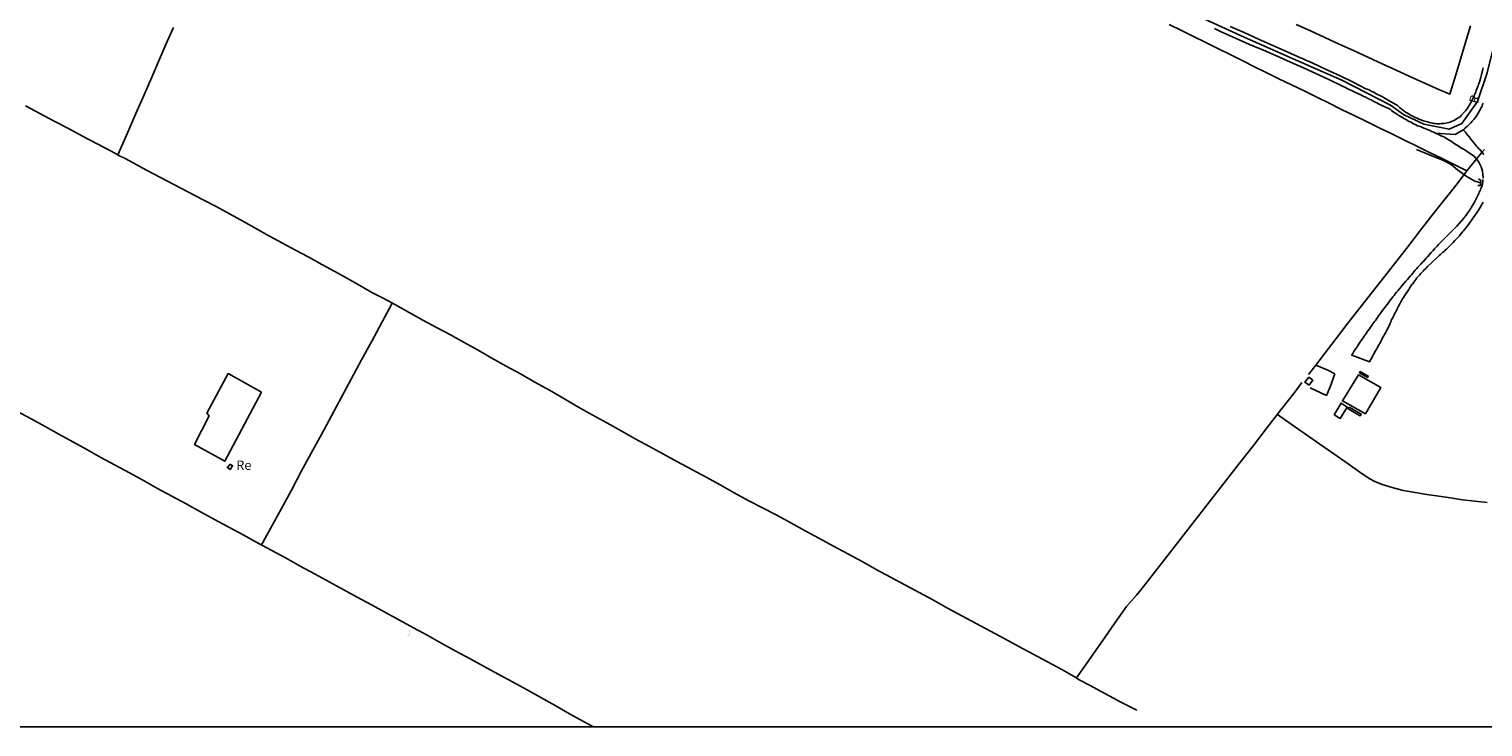
# Model space of a CAD drawing. Units: millimetres. Extents: x 181695 to 185553, y 1659319 to 1662640.
# Drawn here: x 183332 to 183719, y 1659320 to 1659506 of the extents above; entities that cross this region are included whole.
import ezdxf
from ezdxf.enums import TextEntityAlignment as Align

# ---------------------------------------------------------------- set-up
doc = ezdxf.new("R2010")
doc.units = ezdxf.units.MM
doc.header["$MEASUREMENT"] = 0
for name, color, linetype in [('V-BUEIRO', 210, 'Continuous'), ('V-EDIFICACAO', 2, 'Continuous'), ('V-EIXO_DE_LOGRADOURO', 3, 'Continuous'), ('V-LOTE', 1, 'Continuous'), ('V-NOME_DOS_LOGRADOUROS', 7, 'Continuous'), ('V-PONTE_VIADUTO_PASSARELA', 2, 'Continuous'), ('V-QUADRA', 41, 'Continuous'), ('V-REFERENCIA', 30, 'Continuous'), ('V-TALVEGUE', 21, 'Continuous'), ('V-TESTADA', 5, 'Continuous')]:
    doc.layers.add(name, color=color, linetype=linetype)

# ---------------------------------------------------------------- blocks, each defined once
blk = doc.blocks.new('305')
at = {"color": 0, "linetype": 'ByBlock', "lineweight": -2, "const_width": 0.05}
blk.add_lwpolyline([(0.73, 0.39, 0.60863), (-0.73, 0.38)], format="xyb", dxfattribs=at)

msp = doc.modelspace()

# ---------------------------------------------------------------- linework, layer by layer
msp.add_lwpolyline([(181695.36, 1662640.29), (185553.35, 1662640.29), (185553.35, 1659320.36), (181695.36, 1659320.36)], close=True)
at = {"layer": 'V-EDIFICACAO'}
for points in [[(183379.49, 1659403.9), (183380.08, 1659403.17), (183376.24, 1659395.55), (183376.24, 1659395.55), (183384.25, 1659391.09), (183384.25, 1659391.09), (183394.04, 1659409.46), (183394.04, 1659409.46), (183385.21, 1659414.46), (183379.49, 1659403.9)], [(183672.97, 1659413.51), (183671.86, 1659412.19), (183673.04, 1659411.39), (183674.07, 1659412.68), (183672.97, 1659413.51)], [(183686.23, 1659414.13), (183686.23, 1659414.13), (183681.89, 1659407.16), (183688.05, 1659403.73), (183692.17, 1659410.74), (183686.23, 1659414.13)], [(183686.63, 1659415.03), (183686.42, 1659414.67), (183688.58, 1659413.43), (183688.8, 1659413.78), (183686.63, 1659415.03)], [(183679.67, 1659403.45), (183681.35, 1659402.53), (183683.21, 1659405.52), (183683.21, 1659405.52), (183681.56, 1659406.58), (183679.67, 1659403.45)], [(183683.7, 1659405.54), (183683.48, 1659405.05), (183686.67, 1659403.23), (183686.93, 1659403.66), (183683.7, 1659405.54)], [(183385.7, 1659390.37), (183384.98, 1659389.43), (183385.67, 1659388.9), (183386.34, 1659389.89), (183385.7, 1659390.37)]]:
    msp.add_lwpolyline(points, close=True, dxfattribs=at)
at = {"layer": 'V-EIXO_DE_LOGRADOURO'}
msp.add_lwpolyline([(183764.28, 1659640.28), (183758.16, 1659620.15), (183752.83, 1659602.84), (183748.04, 1659586.13), (183742.41, 1659568.01), (183736.93, 1659549.22), (183731.22, 1659530.43), (183724.74, 1659511.64), (183720.49, 1659494.56), (183717.92, 1659486.91), (183713.71, 1659481.04), (183710.33, 1659479.49), (183703.55, 1659480.82), (183698.15, 1659483.42), (183694.7, 1659485.94), (183681.79, 1659492.55), (183668.8, 1659498.27), (183655.73, 1659503.99), (183642.51, 1659510.08), (183627.53, 1659517.21), (183626.83, 1659517.66)], dxfattribs=at)
at = {"layer": 'V-LOTE'}
for points in [[(183355.76, 1659472.71), (183358.42, 1659478.69), (183360.56, 1659483.72), (183362.77, 1659488.64), (183364.82, 1659493.39), (183366.89, 1659498.14), (183368.94, 1659502.89), (183370.59, 1659506.64)], [(183635.75, 1659507.38), (183639.02, 1659505.79), (183642.25, 1659504.2), (183645.5, 1659502.61), (183648.75, 1659501), (183652, 1659499.39), (183655.25, 1659497.78), (183658.5, 1659496.17), (183661.75, 1659494.56), (183665, 1659492.95), (183668.37, 1659491.34), (183671.74, 1659489.73), (183675.05, 1659488.09), (183678.36, 1659486.45), (183681.67, 1659484.81), (183685, 1659483.17), (183688.33, 1659481.53), (183691.66, 1659479.89), (183695.05, 1659478.25), (183698.4, 1659476.61), (183701.75, 1659474.97), (183705.1, 1659473.33), (183708.45, 1659471.69), (183711.8, 1659470.05), (183715.05, 1659468.41), (183714.9, 1659468.14), (183712.13, 1659464.55), (183708.9, 1659460.5), (183705.78, 1659456.64), (183702.66, 1659452.63), (183699.56, 1659448.57), (183696.36, 1659444.51), (183693.16, 1659440.43), (183689.93, 1659436.25), (183686.64, 1659432.07), (183683.37, 1659427.89), (183680.23, 1659423.77), (183677.03, 1659419.65), (183674.83, 1659416.73)], [(183716.02, 1659507.04), (183714.61, 1659502.31), (183713.18, 1659497.58), (183711.75, 1659492.85), (183710.49, 1659488.87), (183706.96, 1659490.36), (183703.43, 1659491.94), (183699.84, 1659493.58), (183696.21, 1659495.26), (183692.48, 1659496.94), (183688.69, 1659498.69), (183684.88, 1659500.44), (183681.07, 1659502.19), (183677.26, 1659503.94), (183673.45, 1659505.69), (183669.61, 1659507.44)], [(183627.12, 1659324.81), (183622.92, 1659326.93), (183614.57, 1659331.46), (183611.81, 1659332.9), (183610.87, 1659333.51), (183607.17, 1659335.62), (183603.37, 1659337.67), (183599.57, 1659339.72), (183595.77, 1659341.77), (183591.97, 1659343.82), (183588.17, 1659345.87), (183584.37, 1659347.92), (183580.57, 1659349.97), (183576.77, 1659352.02), (183572.97, 1659354.07), (183569.17, 1659356.12), (183565.37, 1659358.17), (183561.57, 1659360.22), (183557.77, 1659362.27), (183553.99, 1659364.38), (183550.21, 1659366.49), (183546.41, 1659368.51), (183542.61, 1659370.53), (183538.85, 1659372.6), (183535.05, 1659374.67), (183531.25, 1659376.74), (183527.44, 1659378.68), (183523.68, 1659380.68), (183519.94, 1659382.72), (183516.2, 1659384.79), (183512.46, 1659386.86), (183508.65, 1659388.88), (183504.87, 1659390.92), (183501.11, 1659392.97), (183497.35, 1659395.04), (183493.59, 1659397.11), (183489.83, 1659399.22), (183485.98, 1659401.31), (183482.13, 1659403.42), (183478.33, 1659405.59), (183474.57, 1659407.79), (183470.74, 1659409.99), (183466.87, 1659412.19), (183463, 1659414.39), (183459.2, 1659416.46), (183455.42, 1659418.53), (183451.74, 1659420.64), (183448, 1659422.69), (183444.39, 1659424.73), (183440.69, 1659426.71), (183437.04, 1659428.69), (183433.39, 1659430.71), (183429.74, 1659432.73), (183428.94, 1659433.2), (183426.6, 1659434.41), (183423.42, 1659436.06), (183420.2, 1659437.91), (183416.93, 1659439.76), (183413.58, 1659441.63), (183410.1, 1659443.52), (183406.62, 1659445.41), (183403.14, 1659447.3), (183399.66, 1659449.19), (183396.18, 1659451.08), (183392.7, 1659453), (183389.22, 1659454.94), (183385.67, 1659456.92), (183382, 1659458.9), (183378.3, 1659460.82), (183374.6, 1659462.78), (183370.9, 1659464.74), (183367.18, 1659466.68), (183363.46, 1659468.62), (183357.91, 1659471.59), (183356.05, 1659472.56), (183354.19, 1659473.55), (183346.42, 1659477.66), (183342.62, 1659479.68), (183338.82, 1659481.7), (183335.02, 1659483.72), (183331.21, 1659485.74)], [(183715.03, 1659468.42), (183718.95, 1659473.2), (183719.78, 1659474.12)], [(183394.06, 1659368.82), (183395.48, 1659371.42), (183399.34, 1659378.53), (183402, 1659383.39), (183404.63, 1659388.34), (183407.31, 1659393.28), (183410.01, 1659398.22), (183412.69, 1659403.17), (183415.35, 1659408.14), (183418.03, 1659413.11), (183420.71, 1659418.08), (183423.39, 1659423.05), (183426.07, 1659428.02), (183428.79, 1659432.99), (183428.94, 1659433.2)], [(183674.83, 1659416.73), (183672.83, 1659414.17)], [(183674.83, 1659416.73), (183678.01, 1659415.33), (183679.89, 1659414.39)], [(183671.1, 1659412.03), (183669.22, 1659409.46), (183665.53, 1659404.79), (183661.9, 1659400.06), (183658.23, 1659395.31), (183654.47, 1659390.56), (183650.74, 1659385.77), (183647.01, 1659380.98), (183643.28, 1659376.19), (183639.55, 1659371.4), (183635.82, 1659366.61), (183632.09, 1659361.8), (183628.29, 1659356.99), (183627.07, 1659355.4)], [(183679.89, 1659414.39), (183678.62, 1659410.95), (183677.64, 1659408.6)], [(183677.64, 1659408.6), (183673.31, 1659410.66)], [(183328.93, 1659404.43), (183332.67, 1659402.41), (183336.39, 1659400.37), (183340.11, 1659398.33), (183343.83, 1659396.26), (183347.55, 1659394.19), (183351.27, 1659392.12), (183355.05, 1659390.07), (183358.85, 1659388.02), (183362.65, 1659385.97), (183366.39, 1659383.86), (183370.2, 1659381.81), (183373.96, 1659379.72), (183377.76, 1659377.67), (183381.57, 1659375.62), (183385.37, 1659373.53), (183389.18, 1659371.48), (183392.98, 1659369.41), (183396.78, 1659367.34), (183400.58, 1659365.27), (183404.38, 1659363.2), (183408.18, 1659361.13), (183412.03, 1659358.98), (183415.79, 1659356.94), (183419.55, 1659354.9), (183423.31, 1659352.86), (183427.07, 1659350.82), (183430.81, 1659348.78), (183434.55, 1659346.71), (183438.31, 1659344.66), (183442.07, 1659342.61), (183445.83, 1659340.56), (183449.59, 1659338.51), (183453.35, 1659336.46), (183457.11, 1659334.41), (183460.87, 1659332.36), (183464.63, 1659330.31), (183468.43, 1659328.2), (183472.23, 1659326.02), (183476.06, 1659323.84), (183479.8, 1659321.82), (183482.5, 1659320.36)], [(183664.58, 1659403.55), (183668.29, 1659400.94), (183672.07, 1659398.31), (183675.85, 1659395.68), (183679.63, 1659393.05), (183683.41, 1659390.42), (183687.19, 1659387.79), (183689.2, 1659386.38), (183690.55, 1659385.71), (183692.53, 1659384.91), (183695.17, 1659384.09), (183698.12, 1659383.29), (183701.27, 1659382.8), (183704.4, 1659382.29), (183707.55, 1659381.82), (183710.72, 1659381.33), (183713.91, 1659380.86), (183717.2, 1659380.49), (183720.49, 1659380.12)], [(183611.05, 1659333.39), (183613.18, 1659336.46), (183618.05, 1659343.32), (183621.23, 1659347.88), (183624.41, 1659352.46), (183627.07, 1659355.4)]]:
    msp.add_lwpolyline(points, dxfattribs=at)
at = {"layer": 'V-PONTE_VIADUTO_PASSARELA'}
msp.add_lwpolyline([(183718.13, 1659466.28), (183718.8, 1659465.85), (183718.7, 1659464.55), (183717.93, 1659464.55)], dxfattribs=at)
at = {"layer": 'V-QUADRA'}
for points in [[(183647.84, 1659506.3), (183649.64, 1659505.46), (183653.46, 1659503.72), (183657.15, 1659502.11), (183660.92, 1659500.59), (183664.52, 1659499), (183668.12, 1659497.41), (183671.56, 1659495.82), (183675, 1659494.23), (183678.46, 1659492.64), (183681.79, 1659491.05), (183682.14, 1659490.88), (183682.52, 1659490.71), (183682.97, 1659490.47), (183686.55, 1659488.77), (183686.62, 1659488.74), (183686.96, 1659488.62), (183687.26, 1659488.45), (183687.64, 1659488.25), (183687.9, 1659488.11), (183688.3, 1659487.93), (183688.54, 1659487.78), (183688.92, 1659487.61), (183689.18, 1659487.47), (183689.52, 1659487.34), (183689.82, 1659487.17), (183690.18, 1659486.97), (183690.46, 1659486.83), (183690.84, 1659486.65), (183691.1, 1659486.5), (183691.5, 1659486.31), (183691.89, 1659486.1), (183692.21, 1659485.95), (183692.57, 1659485.76), (183692.85, 1659485.63), (183693.36, 1659485.39), (183694.62, 1659484.84), (183694.94, 1659484.52), (183695.65, 1659483.99), (183695.9, 1659483.86), (183696.14, 1659483.71), (183696.46, 1659483.49), (183696.78, 1659483.28), (183697.14, 1659483.07), (183697.52, 1659482.83), (183697.91, 1659482.6), (183698.29, 1659482.39), (183698.68, 1659482.15), (183698.96, 1659482), (183699.36, 1659481.76), (183699.64, 1659481.59), (183699.94, 1659481.47), (183700.32, 1659481.3), (183700.73, 1659481.06), (183701.05, 1659480.89), (183701.35, 1659480.74), (183701.73, 1659480.55), (183702.86, 1659480.14), (183703.06, 1659480.06), (183703.57, 1659479.84), (183704.57, 1659479.42), (183704.72, 1659479.35), (183705.02, 1659479.23), (183705.36, 1659479.08), (183705.66, 1659478.95), (183706.04, 1659478.78), (183706.34, 1659478.65), (183706.68, 1659478.5), (183711.94, 1659478.11), (183714.28, 1659479.42), (183714.49, 1659479.74), (183714.8, 1659480.02), (183715.14, 1659480.27), (183715.48, 1659480.57), (183715.71, 1659480.83), (183716.09, 1659481.21), (183716.48, 1659481.62), (183716.95, 1659482.17), (183717.7, 1659483.13), (183717.7, 1659483.16), (183718.04, 1659483.75), (183718.77, 1659485.05), (183718.87, 1659485.29), (183719.09, 1659485.67), (183719.24, 1659486.06), (183719.38, 1659486.44)], [(183719.43, 1659495.88), (183719.32, 1659495.51), (183719.04, 1659494.34), (183718.98, 1659494.11), (183718.64, 1659492.98), (183718.47, 1659492.4), (183718.3, 1659491.87), (183718.17, 1659491.44), (183718.02, 1659491.05), (183717.87, 1659490.67), (183717.72, 1659490.24), (183717.57, 1659489.86), (183717.4, 1659489.47), (183717.27, 1659489.05), (183717.12, 1659488.66), (183716.95, 1659488.28), (183716.76, 1659487.89), (183716.59, 1659487.51), (183716.35, 1659487.08), (183716.18, 1659486.7), (183715.97, 1659486.32), (183715.73, 1659485.93), (183715.5, 1659485.55), (183715.41, 1659485.35), (183714.79, 1659484.52), (183714.47, 1659484.2), (183713.53, 1659483.13), (183713.32, 1659482.94), (183713.19, 1659482.83), (183713.11, 1659482.77), (183712.96, 1659482.68), (183712.58, 1659482.43), (183712.19, 1659482.15), (183711.76, 1659481.94), (183711.38, 1659481.74), (183711, 1659481.59), (183710.61, 1659481.42), (183710.23, 1659481.3), (183709.8, 1659481.21), (183709.42, 1659481.12), (183709.03, 1659481.04), (183708.61, 1659481.04), (183708.22, 1659481), (183707.84, 1659480.95), (183707.45, 1659480.95), (183707.07, 1659480.95), (183706.64, 1659481), (183706.26, 1659481.04), (183705.87, 1659481.1), (183705.47, 1659481.19), (183704.17, 1659481.57), (183703.5, 1659481.75), (183702.29, 1659482.21), (183701.77, 1659482.43), (183701.31, 1659482.64), (183700.96, 1659482.81), (183700.45, 1659483.09), (183700.07, 1659483.3), (183699.68, 1659483.5), (183699.21, 1659483.79), (183698.74, 1659484.09), (183698.29, 1659484.39), (183697.89, 1659484.69), (183697.5, 1659485.01), (183697.08, 1659485.33), (183696.8, 1659485.58), (183696.54, 1659485.82), (183696.54, 1659485.82), (183695.48, 1659486.44), (183695.13, 1659486.61), (183694.09, 1659487.28), (183693.49, 1659487.59), (183693.11, 1659487.81), (183692.74, 1659488.02), (183692.25, 1659488.28), (183691.91, 1659488.47), (183691.44, 1659488.7), (183691.1, 1659488.89), (183690.59, 1659489.15), (183690.24, 1659489.34), (183689.78, 1659489.6), (183689.39, 1659489.77), (183689.03, 1659489.96), (183688.54, 1659490.2), (183688.16, 1659490.31), (183684.81, 1659492.05), (183681.27, 1659493.77), (183677.54, 1659495.45), (183673.87, 1659497.17), (183673.68, 1659497.24), (183673.6, 1659497.29), (183673.43, 1659497.37), (183673.04, 1659497.54), (183672.53, 1659497.76), (183672.17, 1659497.93), (183671.63, 1659498.16), (183671.25, 1659498.31), (183670.9, 1659498.46), (183667.19, 1659500.11), (183663.38, 1659501.83), (183659.52, 1659503.53), (183655.77, 1659505.3), (183652.02, 1659506.89)]]:
    msp.add_lwpolyline(points, dxfattribs=at)
at = {"layer": 'V-REFERENCIA'}
for points in [[(183706.68, 1659478.5), (183707.03, 1659478.33), (183707.41, 1659478.16), (183707.67, 1659478.01), (183708.01, 1659477.86), (183708.35, 1659477.71), (183708.69, 1659477.56), (183709.07, 1659477.41), (183709.43, 1659477.17), (183709.76, 1659476.96), (183710.14, 1659476.73), (183710.52, 1659476.47), (183710.83, 1659476.32), (183711.32, 1659475.98), (183712.17, 1659475.39), (183712.28, 1659475.34), (183712.76, 1659475.06), (183713.71, 1659474.42), (183713.87, 1659474.34), (183714.16, 1659474.17), (183714.56, 1659473.93), (183714.84, 1659473.74), (183715.09, 1659473.59), (183715.21, 1659473.52), (183717, 1659472.3), (183718.04, 1659471.03), (183718.32, 1659470.54), (183718.53, 1659470.22), (183718.68, 1659469.88), (183718.68, 1659469.88), (183718.83, 1659469.49), (183719.19, 1659468.36), (183719.23, 1659468.17), (183719.32, 1659467.62), (183719.36, 1659466.48)], [(183719.57, 1659472.79), (183718.55, 1659474.04), (183718.25, 1659474.32), (183717.91, 1659474.74), (183717.61, 1659475.04), (183717.27, 1659475.47), (183716.97, 1659475.81), (183716.54, 1659476.34), (183716.12, 1659476.9), (183715.54, 1659477.65), (183715.31, 1659477.88), (183714.65, 1659478.74), (183714.39, 1659478.99), (183714.26, 1659479.14), (183714.28, 1659479.36), (183714.28, 1659479.42)], [(183719.34, 1659466.12), (183719.3, 1659465.78), (183719.26, 1659465.44), (183719.21, 1659465.1), (183719.19, 1659464.97), (183719.19, 1659464.88), (183719.13, 1659464.75), (183719.13, 1659464.67), (183719.09, 1659464.52), (183719.09, 1659464.41), (183718.94, 1659464.07), (183718.81, 1659463.73), (183718.66, 1659463.39), (183718.53, 1659463.05), (183718.34, 1659462.71), (183718.21, 1659462.36), (183718.02, 1659462.02), (183717.87, 1659461.68), (183717.61, 1659461.17), (183717.04, 1659460.08), (183716.8, 1659459.63), (183716.27, 1659458.8), (183716.16, 1659458.56), (183715.95, 1659458.22), (183715.73, 1659457.88), (183715.5, 1659457.54), (183715.26, 1659457.2), (183715.03, 1659456.86), (183714.73, 1659456.49), (183714.51, 1659456.24), (183714.52, 1659456.17), (183714.37, 1659456.04), (183714.33, 1659455.94), (183714.28, 1659455.89), (183714.22, 1659455.82), (183712.34, 1659453.68), (183708.86, 1659450.17), (183708.54, 1659449.87), (183708.22, 1659449.56), (183707.88, 1659449.17), (183707.49, 1659448.78), (183707.11, 1659448.38), (183706.73, 1659447.97), (183706.41, 1659447.63), (183706.04, 1659447.18), (183705.55, 1659446.67), (183704.53, 1659445.52), (183704.18, 1659445.18), (183703.37, 1659444.24), (183703.16, 1659444.02), (183702.77, 1659443.6), (183702.43, 1659443.21), (183702.03, 1659442.81), (183701.64, 1659442.38), (183701.28, 1659441.95), (183700.92, 1659441.53), (183700.64, 1659441.19), (183700.28, 1659440.76), (183699.94, 1659440.37), (183699.57, 1659439.92), (183699.23, 1659439.54), (183698.78, 1659439.03), (183697.76, 1659437.8), (183697.18, 1659437.09), (183697.06, 1659436.96), (183696.73, 1659436.53), (183696.35, 1659436.1), (183695.99, 1659435.7), (183695.65, 1659435.27), (183695.35, 1659434.91), (183695.03, 1659434.53), (183694.77, 1659434.14), (183694.45, 1659433.71), (183694.15, 1659433.31), (183693.81, 1659432.82), (183693.45, 1659432.39), (183693.13, 1659431.94), (183692.7, 1659431.37), (183691.76, 1659430.19), (183691.55, 1659429.79), (183690.78, 1659428.68), (183690.54, 1659428.42), (183690.25, 1659428.04), (183689.97, 1659427.65), (183689.76, 1659427.27), (183689.41, 1659426.8), (183689.09, 1659426.37), (183688.75, 1659425.88), (183688.48, 1659425.52), (183688.22, 1659425.14), (183687.94, 1659424.75), (183687.66, 1659424.37), (183687.41, 1659423.98), (183687.17, 1659423.6), (183687.17, 1659423.6), (183686.76, 1659423), (183686, 1659421.95), (183685.81, 1659421.59), (183685.08, 1659420.54), (183684.89, 1659420.18), (183684.68, 1659419.8), (183684.42, 1659419.41), (183684.39, 1659419.37), (183689.09, 1659417.58), (183689.45, 1659418.18), (183690.1, 1659419.33), (183690.27, 1659419.67), (183690.85, 1659420.67), (183691.03, 1659421.04), (183691.27, 1659421.42), (183691.46, 1659421.81), (183691.7, 1659422.19), (183691.91, 1659422.57), (183692.1, 1659422.96), (183692.34, 1659423.34), (183692.51, 1659423.73), (183692.7, 1659424.11), (183692.96, 1659424.49), (183693.15, 1659424.88), (183693.34, 1659425.26), (183693.58, 1659425.65), (183693.75, 1659426.03), (183694.07, 1659426.63), (183694.58, 1659427.8), (183694.66, 1659427.95), (183694.73, 1659428.08), (183694.77, 1659428.14), (183694.79, 1659428.19), (183694.83, 1659428.27), (183694.9, 1659428.42), (183694.99, 1659428.85), (183695.29, 1659429.25), (183695.33, 1659429.36), (183695.52, 1659429.75), (183695.67, 1659430.13), (183695.86, 1659430.51), (183696.09, 1659430.9), (183696.31, 1659431.28), (183696.5, 1659431.67), (183696.67, 1659432.05), (183696.86, 1659432.44), (183697.08, 1659432.82), (183697.29, 1659433.2), (183697.5, 1659433.59), (183697.74, 1659433.97), (183697.95, 1659434.36), (183698.19, 1659434.74), (183698.42, 1659435.13), (183698.78, 1659435.7), (183699.57, 1659436.81), (183699.77, 1659437.19), (183700.39, 1659438.13), (183700.62, 1659438.37), (183700.9, 1659438.75), (183701.18, 1659439.14), (183701.45, 1659439.52), (183701.71, 1659439.91), (183702.07, 1659440.31), (183702.41, 1659440.65), (183702.75, 1659441.06), (183703.12, 1659441.44), (183703.4, 1659441.76), (183703.69, 1659442.08), (183704.1, 1659442.47), (183704.57, 1659442.98), (183705.64, 1659443.94), (183706.08, 1659444.39), (183707, 1659445.22), (183707.11, 1659445.32), (183707.39, 1659445.58), (183707.71, 1659445.86), (183708.05, 1659446.16), (183708.37, 1659446.48), (183708.67, 1659446.76), (183709.01, 1659446.97), (183709.31, 1659447.27), (183709.63, 1659447.57), (183709.9, 1659447.82), (183710.27, 1659448.19), (183710.63, 1659448.59), (183711.01, 1659448.98), (183711.38, 1659449.36), (183711.87, 1659449.87), (183712.72, 1659450.77), (183713, 1659451.07), (183713.88, 1659452.22), (183714.15, 1659452.5), (183714.52, 1659452.93), (183714.52, 1659452.93), (183714.88, 1659453.38), (183715.2, 1659453.8), (183715.56, 1659454.27), (183715.84, 1659454.64), (183716.12, 1659455.02), (183716.37, 1659455.4), (183716.67, 1659455.85), (183717.01, 1659456.3), (183717.34, 1659456.79), (183717.59, 1659457.16), (183717.99, 1659457.73), (183718.57, 1659458.65), (183718.78, 1659459.07), (183719.43, 1659460.12)]]:
    msp.add_lwpolyline(points, dxfattribs=at)
at = {"layer": 'V-TALVEGUE'}
msp.add_lwpolyline([(183718.75, 1659465.25), (183717.19, 1659465.7), (183714.87, 1659467.01), (183712.57, 1659468.72), (183710.84, 1659470.09), (183708.8, 1659471.2), (183705.3, 1659472.57), (183701.61, 1659474.15)], dxfattribs=at)
at = {"layer": 'V-TESTADA'}
for points in [[(183635.75, 1659507.38), (183639.02, 1659505.79), (183642.25, 1659504.2), (183645.5, 1659502.61), (183648.75, 1659501), (183652, 1659499.39), (183655.25, 1659497.78), (183658.5, 1659496.17), (183661.75, 1659494.56), (183665, 1659492.95), (183668.37, 1659491.34), (183671.74, 1659489.73), (183675.05, 1659488.09), (183678.36, 1659486.45), (183681.67, 1659484.81), (183685, 1659483.17), (183688.33, 1659481.53), (183691.66, 1659479.89), (183695.05, 1659478.25), (183698.4, 1659476.61), (183701.75, 1659474.97), (183705.1, 1659473.33), (183708.45, 1659471.69), (183711.8, 1659470.05), (183715.05, 1659468.41), (183714.9, 1659468.14), (183712.13, 1659464.55), (183708.9, 1659460.5), (183705.78, 1659456.64), (183702.66, 1659452.63), (183699.56, 1659448.57), (183696.36, 1659444.51), (183693.16, 1659440.43), (183689.93, 1659436.25), (183686.64, 1659432.07), (183683.37, 1659427.89), (183680.23, 1659423.77), (183677.03, 1659419.65), (183674.83, 1659416.73)], [(183716.02, 1659507.04), (183714.61, 1659502.31), (183713.18, 1659497.58), (183711.75, 1659492.85), (183710.49, 1659488.87), (183706.96, 1659490.36), (183703.43, 1659491.94), (183699.84, 1659493.58), (183696.21, 1659495.26), (183692.48, 1659496.94), (183688.69, 1659498.69), (183684.88, 1659500.44), (183681.07, 1659502.19), (183677.26, 1659503.94), (183673.45, 1659505.69), (183669.61, 1659507.44)]]:
    msp.add_lwpolyline(points, dxfattribs=at)

# ---------------------------------------------------------------- block references
at = {"layer": 'V-BUEIRO', "xscale": 0.999998068814256, "yscale": 0.999998068814256, "zscale": 0.999998068814256, "rotation": 231}
msp.add_blockref('305', (183432.77, 1659345.47), dxfattribs=at)

# ---------------------------------------------------------------- texts
at = {"layer": 'V-NOME_DOS_LOGRADOUROS'}
msp.add_text('R.', height=2.5, rotation=76, dxfattribs=at).set_placement((183718.77, 1659485.95), align=Align.BOTTOM_LEFT)
msp.add_text('Re', height=2.5, dxfattribs=at).set_placement((183387.31, 1659388.02), align=Align.BOTTOM_LEFT)

doc.saveas('drawing.dxf')
